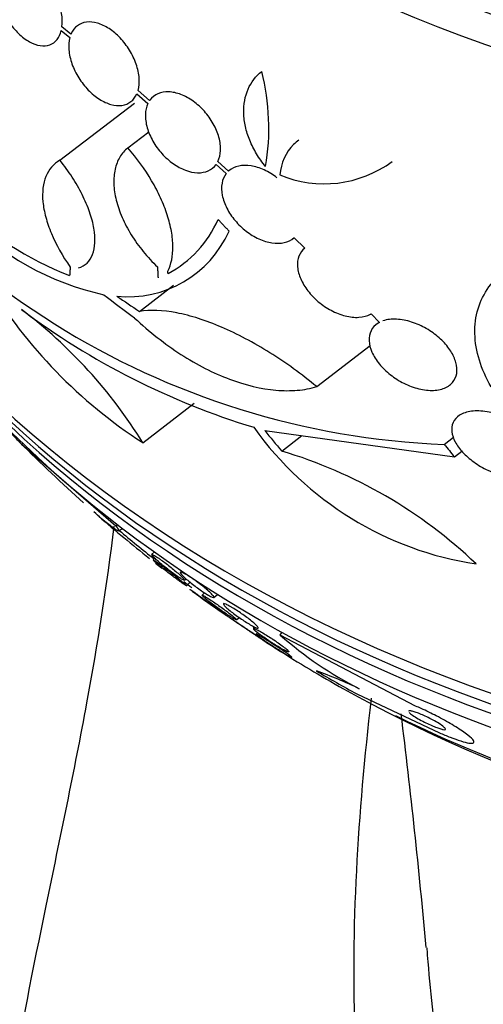
# Model space of a CAD drawing. Units: millimetres. Extents: x 0 to 1300, y 0 to 1742.
# Drawn here: x 381 to 390, y 1137 to 1156 of the extents above; entities that cross this region are included whole.
import ezdxf
from ezdxf import colors
from ezdxf.entities.mleader import LeaderData, LeaderLine
from ezdxf.math import Vec2, Vec3

# ---------------------------------------------------------------- set-up
doc = ezdxf.new("R2010")
doc.units = ezdxf.units.MM
doc.layers.add('DV3_Défaut', color=7, linetype='Continuous')
doc.layers.add('Défaut', color=7, linetype='Continuous')

# ---------------------------------------------------------------- blocks, each defined once
blk = doc.blocks.new('_DOT')
at = {"color": 0}
blk.add_line((0, 0), (-1, 0), dxfattribs=at)
at = {"color": 0, "const_width": 0.333}
blk.add_lwpolyline([(-0.1665, 0, 1), (0.1665, 0, 1)], format="xyb", close=True, dxfattribs=at)
blk = doc.blocks.new('SE2')
at = {"layer": 'DV3_Défaut', "color": 7, "linetype": 'Continuous'}
for p, q in [((381.776, 1156.25), (381.942, 1156.115)), ((381.965, 1156.182), (381.79, 1156.324)), ((383.491, 1154.894), (383.266, 1155.089)), ((383.242, 1155.023), (383.457, 1154.836)), ((381.749, 1153.736), (383.198, 1154.846)), ((383.069, 1153.978), (383.476, 1154.29)), ((385.019, 1153.525), (384.814, 1153.714)), ((384.779, 1153.657), (384.975, 1153.477)), ((386.27, 1152.218), (386.293, 1152.236)), ((386.292, 1152.236), (386.5, 1152.036)), ((383.292, 1150.808), (383.951, 1151.313)), ((387.787, 1150.759), (387.949, 1150.595)), ((386.731, 1149.349), (387.771, 1150.146)), ((383.359, 1148.263), (384.355, 1149.026)), ((385.725, 1148.5), (389.402, 1147.988)), ((386.053, 1148.1), (386.444, 1148.4)), ((389.206, 1148.23), (389.388, 1148.369)), ((381.008, 1148.237), (381.031, 1148.249)), ((381.008, 1148.237), (382.838, 1146.651)), ((389.402, 1147.988), (389.547, 1148.099)), ((382.838, 1146.651), (382.875, 1146.67)), ((382.886, 1146.555), (382.971, 1146.597)), ((383.583, 1146.145), (383.529, 1146.098)), ((383.593, 1146.02), (383.56, 1145.99)), ((384.113, 1145.777), (384.088, 1145.755)), ((384.168, 1145.595), (384.2, 1145.623)), ((384.203, 1145.491), (384.278, 1145.557)), ((384.558, 1145.352), (384.508, 1145.308)), ((384.739, 1145.262), (384.809, 1145.324)), ((384.937, 1144.942), (384.966, 1144.968)), ((385.174, 1144.829), (385.226, 1144.875)), ((385.529, 1144.689), (385.501, 1144.665)), ((385.584, 1144.58), (385.555, 1144.554)), ((386.026, 1144.533), (386.058, 1144.587)), ((388.651, 1143.158), (386.026, 1144.533)), ((387.509, 1143.395), (389.111, 1142.642))]:
    blk.add_line(p, q, dxfattribs=at)
for centre, radius, start, end in [((389.813, 1163.598), 15.38, 208.1019, 267.7383), ((381.336, 1154.356), 4.467, 350.4372, 14.2553), ((386.875, 1155.513), 2.233, 247.3063, 306.3106), ((384.121, 1157.252), 6.148, 224.9754, 249.21), ((383.815, 1156.546), 5.55, 224.4777, 257.3642), ((382.846, 1153.448), 2.152, 297.7301, 336.4654), ((383.074, 1153.232), 2.142, 264.1906, 336.0852), ((388.608, 1156.386), 9.671, 211.2918, 237.1281), ((375.249, 1143.234), 9.542, 31.8028, 52.9181), ((389.762, 1162.539), 14.61, 233.1617, 253.0852), ((390.8, 1152.335), 6.496, 215.5049, 261.3632), ((401.235, 1168.383), 28.55, 224.7967, 228.2155), ((383.403, 1139.187), 9.298, 46.3268, 73.4445), ((401.054, 1168.179), 28.277, 229.0088, 231.5895), ((401.235, 1168.383), 28.5, 229.9631, 231.7251), ((401.054, 1168.179), 28.277, 231.8963, 232.206), ((401.235, 1168.383), 28.5, 233.1711, 233.5635), ((401.235, 1168.383), 28.55, 233.6804, 235.1358), ((390.921, 1150.109), 7.42, 228.7141, 243.0485), ((401.235, 1168.383), 28.55, 237.6306, 240.6754), ((384.006, 1136.098), 8.205, 64.3489, 70.6385), ((244.408, 1125.313), 145.046, 5.20779, 7.00767)]:
    blk.add_arc(centre, radius, start, end, dxfattribs=at)
for centre, major_axis, ratio, start_param, end_param in [((401.235, 1175.454), (26.346, 0), 0.766044, 2.62078, 6.283185), ((401.235, 1175.068), (-26.588, 0), 0.766044, 0, 3.652612), ((401.235, 1176.097), (25.906, 0), 0.766044, 2.756349, 6.283185), ((401.235, 1174.65), (-26.834, 0), 0.766044, 0, 3.589438), ((401.235, 1162.116), (-26.834, 0), 0.766044, 0.341718, 2.799875), ((401.235, 1161.698), (26.588, 0), 0.766044, 3.626529, 5.798249), ((401.235, 1161.313), (-26.346, 0), 0.766044, 0.49435, 2.647242), ((401.165, 1167.995), (-28.138, 5.073), 0.823006, 1.007063, 1.034556), ((401.211, 1167.98), (-28.54, 1.723), 0.788803, 0.920812, 0.940523), ((401.235, 1160.67), (25.906, 0), 0.766044, 3.726406, 5.698372), ((402.929, 1168.33), (-0.898, -28.42), 0.834971, -0.772503, -0.752665), ((405.699, 1167.861), (-3.199, -27.342), 0.81504, -0.679484, -0.666781), ((401.235, 1158.42), (23.976, 0), 0.766044, 3.963178, 3.969035), ((401.235, 1158.42), (23.976, 0), 0.766044, 4.007112, 4.021127), ((391.255, 1151.663), (13.277, -7.925), 0.584573, 4.720255, 4.778513), ((401.235, 1158.099), (23.645, 0), 0.766044, 4.079664, 4.551915), ((401.235, 1158.42), (23.976, 0), 0.766044, 4.140409, 4.516)]:
    blk.add_ellipse(centre, major_axis=major_axis, ratio=ratio, start_param=start_param, end_param=end_param, dxfattribs=at)
for points, knots in [([(381.79, 1156.324), (381.8, 1156.403), (381.798, 1156.492), (381.783, 1156.584), (381.769, 1156.676), (381.741, 1156.773), (381.703, 1156.868), (381.666, 1156.962), (381.617, 1157.055), (381.56, 1157.141), (381.505, 1157.226), (381.44, 1157.305), (381.372, 1157.371), (381.306, 1157.437), (381.234, 1157.492), (381.163, 1157.533), (381.093, 1157.573), (381.021, 1157.6), (380.955, 1157.611), (380.888, 1157.623), (380.824, 1157.619), (380.768, 1157.6), (380.712, 1157.581), (380.662, 1157.547), (380.623, 1157.5), (380.582, 1157.45), (380.552, 1157.385), (380.535, 1157.311)], [0, 0, 0, 0, 0.113285, 0.113285, 0.113285, 0.226696, 0.226696, 0.226696, 0.339231, 0.339231, 0.339231, 0.449864, 0.449864, 0.449864, 0.558696, 0.558696, 0.558696, 0.666632, 0.666632, 0.666632, 0.774931, 0.774931, 0.774931, 0.884671, 0.884671, 0.884671, 1, 1, 1, 1]), ([(380.522, 1157.236), (380.513, 1157.156), (380.516, 1157.067), (380.532, 1156.975), (380.547, 1156.883), (380.576, 1156.785), (380.615, 1156.691), (380.653, 1156.597), (380.703, 1156.504), (380.76, 1156.419), (380.816, 1156.335), (380.881, 1156.257), (380.95, 1156.191), (381.017, 1156.127), (381.089, 1156.072), (381.159, 1156.033), (381.23, 1155.994), (381.301, 1155.968), (381.367, 1155.958), (381.434, 1155.948), (381.497, 1155.953), (381.552, 1155.973), (381.608, 1155.993), (381.657, 1156.029), (381.695, 1156.077), (381.731, 1156.123), (381.759, 1156.183), (381.776, 1156.25)], [0, 0, 0, 0, 0.114367, 0.114367, 0.114367, 0.228866, 0.228866, 0.228866, 0.342428, 0.342428, 0.342428, 0.454073, 0.454073, 0.454073, 0.563968, 0.563968, 0.563968, 0.673035, 0.673035, 0.673035, 0.782509, 0.782509, 0.782509, 0.893431, 0.893431, 0.893431, 1, 1, 1, 1]), ([(383.266, 1155.089), (383.286, 1155.159), (383.294, 1155.241), (383.288, 1155.327), (383.282, 1155.413), (383.262, 1155.506), (383.231, 1155.598), (383.199, 1155.69), (383.155, 1155.783), (383.102, 1155.869), (383.049, 1155.955), (382.987, 1156.036), (382.919, 1156.107), (382.852, 1156.177), (382.778, 1156.239), (382.704, 1156.287), (382.629, 1156.335), (382.552, 1156.372), (382.479, 1156.393), (382.404, 1156.414), (382.331, 1156.421), (382.266, 1156.414), (382.2, 1156.405), (382.139, 1156.382), (382.089, 1156.345), (382.038, 1156.307), (381.997, 1156.254), (381.969, 1156.191), (381.967, 1156.188), (381.966, 1156.185), (381.965, 1156.182)], [0, 0, 0, 0, 0.112508, 0.112508, 0.112508, 0.225177, 0.225177, 0.225177, 0.336477, 0.336477, 0.336477, 0.445766, 0.445766, 0.445766, 0.553769, 0.553769, 0.553769, 0.661746, 0.661746, 0.661746, 0.770934, 0.770934, 0.770934, 0.88205, 0.88205, 0.88205, 0.995005, 0.995005, 0.995005, 1, 1, 1, 1]), ([(381.942, 1156.115), (381.923, 1156.044), (381.917, 1155.962), (381.924, 1155.876), (381.931, 1155.789), (381.952, 1155.696), (381.984, 1155.604), (382.017, 1155.513), (382.062, 1155.42), (382.116, 1155.334), (382.169, 1155.249), (382.232, 1155.168), (382.301, 1155.098), (382.368, 1155.029), (382.442, 1154.968), (382.517, 1154.92), (382.591, 1154.873), (382.668, 1154.838), (382.741, 1154.818), (382.816, 1154.797), (382.888, 1154.792), (382.953, 1154.801), (383.019, 1154.81), (383.079, 1154.835), (383.128, 1154.873), (383.176, 1154.91), (383.215, 1154.962), (383.242, 1155.023)], [0, 0, 0, 0, 0.113459, 0.113459, 0.113459, 0.227083, 0.227083, 0.227083, 0.339314, 0.339314, 0.339314, 0.449573, 0.449573, 0.449573, 0.558616, 0.558616, 0.558616, 0.667687, 0.667687, 0.667687, 0.777983, 0.777983, 0.777983, 0.890197, 0.890197, 0.890197, 1, 1, 1, 1]), ([(385.741, 1153.614), (385.675, 1153.694), (385.617, 1153.776), (385.515, 1153.946), (385.47, 1154.035), (385.397, 1154.213), (385.37, 1154.301), (385.33, 1154.477), (385.319, 1154.565), (385.312, 1154.818), (385.341, 1154.977), (385.46, 1155.25), (385.55, 1155.367), (385.665, 1155.456)], [0, 0, 0, 0, 0.125, 0.125, 0.25, 0.25, 0.375, 0.375, 0.5, 0.5, 0.75, 0.75, 1, 1, 1, 1]), ([(384.814, 1153.714), (384.844, 1153.775), (384.862, 1153.848), (384.866, 1153.926), (384.87, 1154.005), (384.859, 1154.093), (384.835, 1154.181), (384.811, 1154.268), (384.773, 1154.358), (384.725, 1154.444), (384.678, 1154.529), (384.618, 1154.611), (384.552, 1154.685), (384.487, 1154.758), (384.413, 1154.825), (384.336, 1154.88), (384.259, 1154.935), (384.178, 1154.98), (384.098, 1155.01), (384.017, 1155.042), (383.937, 1155.059), (383.862, 1155.062), (383.786, 1155.065), (383.714, 1155.053), (383.653, 1155.026), (383.591, 1155), (383.537, 1154.957), (383.497, 1154.903), (383.495, 1154.9), (383.493, 1154.897), (383.491, 1154.894)], [0, 0, 0, 0, 0.111579, 0.111579, 0.111579, 0.223359, 0.223359, 0.223359, 0.333281, 0.333281, 0.333281, 0.441153, 0.441153, 0.441153, 0.548351, 0.548351, 0.548351, 0.656486, 0.656486, 0.656486, 0.766747, 0.766747, 0.766747, 0.879446, 0.879446, 0.879446, 0.993854, 0.993854, 0.993854, 1, 1, 1, 1]), ([(383.457, 1154.836), (383.428, 1154.775), (383.411, 1154.702), (383.409, 1154.622), (383.406, 1154.543), (383.418, 1154.456), (383.443, 1154.367), (383.468, 1154.28), (383.506, 1154.19), (383.555, 1154.105), (383.603, 1154.02), (383.663, 1153.938), (383.73, 1153.865), (383.796, 1153.792), (383.87, 1153.726), (383.947, 1153.672), (384.024, 1153.617), (384.106, 1153.573), (384.185, 1153.544), (384.266, 1153.513), (384.346, 1153.496), (384.421, 1153.494), (384.496, 1153.492), (384.567, 1153.506), (384.628, 1153.533), (384.689, 1153.561), (384.74, 1153.603), (384.779, 1153.657)], [0, 0, 0, 0, 0.11235, 0.11235, 0.11235, 0.2249, 0.2249, 0.2249, 0.335615, 0.335615, 0.335615, 0.444364, 0.444364, 0.444364, 0.552512, 0.552512, 0.552512, 0.661621, 0.661621, 0.661621, 0.772839, 0.772839, 0.772839, 0.886473, 0.886473, 0.886473, 1, 1, 1, 1]), ([(386.383, 1154.128), (386.347, 1154.101), (386.313, 1154.071), (386.134, 1153.889), (386.039, 1153.687), (386.014, 1153.453)], [0, 0, 0, 0, 0.173423, 0.173423, 1, 1, 1, 1]), ([(383.069, 1153.978), (383.006, 1153.928), (382.954, 1153.868), (382.871, 1153.728), (382.84, 1153.648), (382.801, 1153.474), (382.793, 1153.381), (382.8, 1153.179), (382.816, 1153.073), (382.869, 1152.856), (382.908, 1152.743), (383.007, 1152.516), (383.066, 1152.404), (383.204, 1152.181), (383.283, 1152.07), (383.453, 1151.862), (383.545, 1151.763), (383.644, 1151.668)], [0, 0, 0, 0, 0.125, 0.125, 0.25, 0.25, 0.375, 0.375, 0.5, 0.5, 0.625, 0.625, 0.75, 0.75, 0.875, 0.875, 1, 1, 1, 1]), ([(383.843, 1151.588), (383.911, 1151.72), (383.944, 1151.88), (383.941, 1152.16), (383.931, 1152.258), (383.895, 1152.461), (383.868, 1152.568), (383.798, 1152.785), (383.755, 1152.895), (383.653, 1153.117), (383.595, 1153.23), (383.399, 1153.563), (383.244, 1153.778), (383.069, 1153.978)], [0, 0, 0, 0, 0.25, 0.25, 0.375, 0.375, 0.5, 0.5, 0.625, 0.625, 0.75, 0.75, 1, 1, 1, 1]), ([(381.749, 1153.736), (381.625, 1153.667), (381.535, 1153.562), (381.45, 1153.355), (381.432, 1153.28), (381.412, 1153.115), (381.412, 1153.025), (381.43, 1152.836), (381.449, 1152.737), (381.504, 1152.533), (381.541, 1152.425), (381.676, 1152.103), (381.799, 1151.882), (381.95, 1151.667)], [0, 0, 0, 0, 0.25, 0.25, 0.375, 0.375, 0.5, 0.5, 0.625, 0.625, 0.75, 0.75, 1, 1, 1, 1]), ([(382.112, 1151.65), (382.176, 1151.669), (382.231, 1151.701), (382.322, 1151.788), (382.359, 1151.845), (382.436, 1152.043), (382.444, 1152.218), (382.393, 1152.518), (382.364, 1152.625), (382.288, 1152.844), (382.24, 1152.956), (382.126, 1153.185), (382.061, 1153.298), (381.915, 1153.521), (381.835, 1153.631), (381.749, 1153.736)], [0, 0, 0, 0, 0.125, 0.125, 0.25, 0.25, 0.5, 0.5, 0.625, 0.625, 0.75, 0.75, 0.875, 0.875, 1, 1, 1, 1]), ([(385.961, 1153.397), (385.883, 1153.457), (385.799, 1153.509), (385.715, 1153.548), (385.629, 1153.588), (385.541, 1153.615), (385.458, 1153.629), (385.374, 1153.642), (385.292, 1153.641), (385.219, 1153.625), (385.146, 1153.61), (385.081, 1153.578), (385.029, 1153.534), (385.026, 1153.531), (385.023, 1153.528), (385.019, 1153.525)], [0, 0, 0, 0, 0.23672, 0.23672, 0.23672, 0.480363, 0.480363, 0.480363, 0.73065, 0.73065, 0.73065, 0.984367, 0.984367, 0.984367, 1, 1, 1, 1]), ([(384.975, 1153.477), (384.935, 1153.426), (384.908, 1153.362), (384.895, 1153.291), (384.882, 1153.22), (384.884, 1153.139), (384.9, 1153.056), (384.916, 1152.975), (384.947, 1152.889), (384.99, 1152.806), (385.032, 1152.724), (385.086, 1152.642), (385.149, 1152.568), (385.212, 1152.493), (385.285, 1152.423), (385.362, 1152.364), (385.44, 1152.304), (385.524, 1152.252), (385.608, 1152.214), (385.694, 1152.175), (385.781, 1152.148), (385.864, 1152.135), (385.949, 1152.122), (386.03, 1152.124), (386.102, 1152.141), (386.175, 1152.157), (386.24, 1152.19), (386.291, 1152.235), (386.291, 1152.235), (386.292, 1152.236), (386.292, 1152.236)], [0, 0, 0, 0, 0.111048, 0.111048, 0.111048, 0.222336, 0.222336, 0.222336, 0.331316, 0.331316, 0.331316, 0.438344, 0.438344, 0.438344, 0.545443, 0.545443, 0.545443, 0.654526, 0.654526, 0.654526, 0.766724, 0.766724, 0.766724, 0.881943, 0.881943, 0.881943, 0.998766, 0.998766, 0.998766, 1, 1, 1, 1]), ([(386.5, 1152.036), (386.45, 1151.995), (386.411, 1151.941), (386.387, 1151.88), (386.363, 1151.818), (386.354, 1151.746), (386.36, 1151.67), (386.366, 1151.595), (386.388, 1151.515), (386.422, 1151.436), (386.456, 1151.358), (386.504, 1151.279), (386.562, 1151.205), (386.62, 1151.13), (386.689, 1151.059), (386.763, 1150.996), (386.84, 1150.931), (386.925, 1150.874), (387.011, 1150.829), (387.101, 1150.781), (387.194, 1150.744), (387.284, 1150.722), (387.376, 1150.698), (387.468, 1150.688), (387.551, 1150.693), (387.635, 1150.699), (387.712, 1150.719), (387.776, 1150.753), (387.78, 1150.755), (387.784, 1150.757), (387.787, 1150.759)], [0, 0, 0, 0, 0.109417, 0.109417, 0.109417, 0.219125, 0.219125, 0.219125, 0.325942, 0.325942, 0.325942, 0.430734, 0.430734, 0.430734, 0.536278, 0.536278, 0.536278, 0.644949, 0.644949, 0.644949, 0.757955, 0.757955, 0.757955, 0.874829, 0.874829, 0.874829, 0.993339, 0.993339, 0.993339, 1, 1, 1, 1]), ([(390.114, 1149.347), (390.015, 1149.518), (389.94, 1149.69), (389.833, 1150.035), (389.804, 1150.209), (389.795, 1150.543), (389.815, 1150.703), (389.908, 1151.011), (389.979, 1151.153), (390.167, 1151.411), (390.286, 1151.528), (390.56, 1151.725), (390.716, 1151.808), (391.063, 1151.937), (391.248, 1151.983), (391.643, 1152.038), (391.852, 1152.047), (392.067, 1152.038)], [0, 0, 0, 0, 0.125, 0.125, 0.25, 0.25, 0.375, 0.375, 0.5, 0.5, 0.625, 0.625, 0.75, 0.75, 0.875, 0.875, 1, 1, 1, 1]), ([(383.2, 1150.679), (383.342, 1150.546), (383.487, 1150.421), (383.787, 1150.186), (383.942, 1150.075), (384.41, 1149.774), (384.725, 1149.613), (385.354, 1149.377), (385.654, 1149.305), (386.085, 1149.268), (386.224, 1149.268), (386.487, 1149.29), (386.612, 1149.314), (386.731, 1149.349)], [0, 0, 0, 0, 0.125, 0.125, 0.25, 0.25, 0.5, 0.5, 0.75, 0.75, 0.875, 0.875, 1, 1, 1, 1]), ([(386.731, 1149.349), (386.586, 1149.469), (386.435, 1149.586), (386.132, 1149.806), (385.978, 1149.909), (385.667, 1150.104), (385.508, 1150.196), (385.195, 1150.361), (385.04, 1150.435), (384.583, 1150.631), (384.285, 1150.727), (383.747, 1150.831), (383.5, 1150.842), (383.292, 1150.808)], [0, 0, 0, 0, 0.125, 0.125, 0.25, 0.25, 0.375, 0.375, 0.5, 0.5, 0.75, 0.75, 1, 1, 1, 1]), ([(387.949, 1150.595), (387.94, 1150.59), (387.93, 1150.585), (387.921, 1150.579), (387.862, 1150.542), (387.815, 1150.492), (387.785, 1150.432), (387.757, 1150.375), (387.744, 1150.308), (387.748, 1150.236), (387.751, 1150.168), (387.77, 1150.094), (387.802, 1150.02), (387.82, 1149.98), (387.841, 1149.94), (387.866, 1149.901), (387.914, 1149.824), (387.977, 1149.748), (388.048, 1149.679), (388.12, 1149.61), (388.201, 1149.546), (388.287, 1149.492), (388.376, 1149.435), (388.471, 1149.388), (388.565, 1149.353), (388.664, 1149.316), (388.764, 1149.292), (388.859, 1149.282), (388.955, 1149.271), (389.047, 1149.275), (389.127, 1149.295), (389.206, 1149.313), (389.276, 1149.347), (389.329, 1149.393), (389.379, 1149.437), (389.416, 1149.494), (389.436, 1149.559), (389.454, 1149.62), (389.457, 1149.691), (389.444, 1149.764), (389.431, 1149.834), (389.404, 1149.909), (389.364, 1149.982), (389.324, 1150.054), (389.271, 1150.128), (389.208, 1150.195), (389.144, 1150.265), (389.069, 1150.331), (388.989, 1150.389), (388.905, 1150.45), (388.813, 1150.502), (388.72, 1150.544), (388.623, 1150.587), (388.523, 1150.62), (388.427, 1150.638), (388.328, 1150.657), (388.232, 1150.662), (388.146, 1150.652), (388.099, 1150.647), (388.055, 1150.637), (388.014, 1150.623)], [0, 0, 0, 0, 0.008456, 0.008456, 0.008456, 0.064994, 0.064994, 0.064994, 0.118375, 0.118375, 0.118375, 0.169377, 0.169377, 0.169377, 0.196435, 0.196435, 0.196435, 0.249978, 0.249978, 0.249978, 0.303382, 0.303382, 0.303382, 0.358917, 0.358917, 0.358917, 0.41709, 0.41709, 0.41709, 0.476512, 0.476512, 0.476512, 0.535016, 0.535016, 0.535016, 0.59074, 0.59074, 0.59074, 0.643277, 0.643277, 0.643277, 0.693783, 0.693783, 0.693783, 0.744151, 0.744151, 0.744151, 0.796149, 0.796149, 0.796149, 0.850893, 0.850893, 0.850893, 0.908474, 0.908474, 0.908474, 0.96776, 0.96776, 0.96776, 1, 1, 1, 1]), ([(390.926, 1148.399), (390.912, 1148.414), (390.897, 1148.429), (390.882, 1148.443), (390.812, 1148.509), (390.732, 1148.571), (390.646, 1148.625), (390.555, 1148.683), (390.455, 1148.734), (390.355, 1148.773), (390.248, 1148.815), (390.139, 1148.846), (390.035, 1148.862), (389.929, 1148.88), (389.825, 1148.883), (389.734, 1148.871), (389.645, 1148.86), (389.566, 1148.834), (389.504, 1148.794), (389.446, 1148.758), (389.402, 1148.709), (389.377, 1148.652), (389.354, 1148.599), (389.345, 1148.538), (389.353, 1148.473), (389.361, 1148.411), (389.383, 1148.344), (389.418, 1148.278), (389.454, 1148.211), (389.503, 1148.143), (389.561, 1148.079), (389.623, 1148.012), (389.697, 1147.948), (389.777, 1147.89), (389.862, 1147.828), (389.957, 1147.773), (390.054, 1147.728), (390.158, 1147.68), (390.266, 1147.642), (390.371, 1147.618), (390.445, 1147.601), (390.519, 1147.59), (390.589, 1147.586), (390.662, 1147.582), (390.733, 1147.585), (390.797, 1147.597)], [0, 0, 0, 0, 0.015133, 0.015133, 0.015133, 0.084714, 0.084714, 0.084714, 0.15958, 0.15958, 0.15958, 0.239065, 0.239065, 0.239065, 0.320215, 0.320215, 0.320215, 0.398661, 0.398661, 0.398661, 0.471175, 0.471175, 0.471175, 0.537882, 0.537882, 0.537882, 0.601696, 0.601696, 0.601696, 0.666216, 0.666216, 0.666216, 0.734382, 0.734382, 0.734382, 0.807862, 0.807862, 0.807862, 0.886431, 0.886431, 0.886431, 0.941556, 0.941556, 0.941556, 1, 1, 1, 1]), ([(380.7, 1148.557), (380.699, 1148.557), (380.699, 1148.557), (380.699, 1148.556), (380.7, 1148.552), (380.719, 1148.531), (380.755, 1148.492), (380.787, 1148.459), (380.833, 1148.412), (380.889, 1148.355), (380.925, 1148.32), (380.965, 1148.28), (381.008, 1148.237)], [0, 0, 0, 0, 0.038857, 0.038857, 0.038857, 0.43966, 0.43966, 0.43966, 0.784769, 0.784769, 0.784769, 1, 1, 1, 1]), ([(382.838, 1146.651), (382.872, 1146.605), (382.889, 1146.575), (382.89, 1146.549), (382.873, 1146.553), (382.801, 1146.597), (382.746, 1146.638), (382.602, 1146.754), (382.512, 1146.83), (382.407, 1146.921)], [0, 0, 0, 0, 0.25, 0.25, 0.5, 0.5, 0.75, 0.75, 1, 1, 1, 1]), ([(382.796, 1146.645), (382.66, 1145.498), (382.266, 1143.034), (381.491, 1139.391), (380.738, 1135.617), (380.212, 1132.353), (379.826, 1129.313), (379.532, 1126.337), (379.289, 1122.619), (379.254, 1120.15), (379.235, 1118.555)], [0, 0, 0, 0, 0.12212, 0.26358, 0.393911, 0.529042, 0.613254, 0.717654, 0.846619, 1, 1, 1, 1]), ([(383.529, 1146.098), (383.529, 1146.098), (383.53, 1146.099), (383.531, 1146.099), (383.536, 1146.1), (383.549, 1146.096), (383.569, 1146.085), (383.588, 1146.075), (383.613, 1146.059), (383.644, 1146.039), (383.66, 1146.029), (383.677, 1146.017), (383.695, 1146.004)], [0, 0, 0, 0, 0.050079, 0.050079, 0.050079, 0.449127, 0.449127, 0.449127, 0.811994, 0.811994, 0.811994, 1, 1, 1, 1]), ([(383.695, 1146.004), (383.724, 1145.984), (383.755, 1145.961), (383.787, 1145.938), (383.819, 1145.914), (383.852, 1145.888), (383.883, 1145.864), (383.916, 1145.838), (383.947, 1145.812), (383.976, 1145.788), (384.007, 1145.762), (384.036, 1145.738), (384.061, 1145.715), (384.088, 1145.691), (384.111, 1145.669), (384.129, 1145.652), (384.148, 1145.632), (384.161, 1145.617), (384.167, 1145.608), (384.173, 1145.598), (384.171, 1145.594), (384.161, 1145.596), (384.152, 1145.598), (384.135, 1145.606), (384.111, 1145.62), (384.09, 1145.633), (384.062, 1145.65), (384.031, 1145.672), (384.002, 1145.691), (383.97, 1145.714), (383.937, 1145.738), (383.906, 1145.761), (383.874, 1145.786), (383.842, 1145.81), (383.81, 1145.835), (383.778, 1145.861), (383.748, 1145.885), (383.716, 1145.911), (383.686, 1145.936), (383.66, 1145.959), (383.631, 1145.984), (383.606, 1146.007), (383.586, 1146.026), (383.564, 1146.047), (383.548, 1146.065), (383.538, 1146.077)], [0, 0, 0, 0, 0.058081, 0.058081, 0.058081, 0.116085, 0.116085, 0.116085, 0.175304, 0.175304, 0.175304, 0.239559, 0.239559, 0.239559, 0.310662, 0.310662, 0.310662, 0.388225, 0.388225, 0.388225, 0.46869, 0.46869, 0.46869, 0.545995, 0.545995, 0.545995, 0.615265, 0.615265, 0.615265, 0.676586, 0.676586, 0.676586, 0.734008, 0.734008, 0.734008, 0.792163, 0.792163, 0.792163, 0.854695, 0.854695, 0.854695, 0.923895, 0.923895, 0.923895, 1, 1, 1, 1]), ([(383.559, 1145.99), (383.56, 1145.99), (383.561, 1145.99), (383.563, 1145.989), (383.569, 1145.987), (383.584, 1145.979), (383.606, 1145.964), (383.626, 1145.951), (383.653, 1145.932), (383.685, 1145.91), (383.712, 1145.89), (383.743, 1145.867), (383.776, 1145.842), (383.807, 1145.82), (383.839, 1145.795), (383.87, 1145.771), (383.882, 1145.762), (383.894, 1145.753), (383.905, 1145.744)], [0, 0, 0, 0, 0.077968, 0.077968, 0.077968, 0.333447, 0.333447, 0.333447, 0.559779, 0.559779, 0.559779, 0.755252, 0.755252, 0.755252, 0.934382, 0.934382, 0.934382, 1, 1, 1, 1]), ([(384.193, 1145.495), (384.183, 1145.501), (384.165, 1145.513), (384.139, 1145.53), (384.117, 1145.546), (384.088, 1145.566), (384.056, 1145.59), (384.027, 1145.611), (383.995, 1145.634), (383.963, 1145.659), (383.932, 1145.682), (383.9, 1145.706), (383.869, 1145.73), (383.837, 1145.755), (383.806, 1145.779), (383.777, 1145.802), (383.745, 1145.827), (383.716, 1145.851), (383.69, 1145.872), (383.66, 1145.896), (383.635, 1145.917), (383.615, 1145.934), (383.593, 1145.953), (383.577, 1145.968), (383.568, 1145.977)], [0, 0, 0, 0, 0.148127, 0.148127, 0.148127, 0.277277, 0.277277, 0.277277, 0.389252, 0.389252, 0.389252, 0.494052, 0.494052, 0.494052, 0.601642, 0.601642, 0.601642, 0.71946, 0.71946, 0.71946, 0.85217, 0.85217, 0.85217, 1, 1, 1, 1]), ([(383.905, 1145.744), (383.941, 1145.716), (383.977, 1145.688), (384.009, 1145.662), (384.041, 1145.636), (384.071, 1145.612), (384.096, 1145.592), (384.123, 1145.569), (384.146, 1145.549), (384.164, 1145.533), (384.183, 1145.516), (384.196, 1145.504), (384.201, 1145.497), (384.204, 1145.494), (384.205, 1145.492), (384.204, 1145.492)], [0, 0, 0, 0, 0.206273, 0.206273, 0.206273, 0.411299, 0.411299, 0.411299, 0.637076, 0.637076, 0.637076, 0.886485, 0.886485, 0.886485, 1, 1, 1, 1]), ([(384.588, 1145.426), (384.622, 1145.398), (384.652, 1145.371), (384.675, 1145.348), (384.699, 1145.326), (384.716, 1145.306), (384.727, 1145.292), (384.739, 1145.277), (384.743, 1145.267), (384.739, 1145.263), (384.735, 1145.259), (384.724, 1145.26), (384.704, 1145.268), (384.687, 1145.275), (384.662, 1145.288), (384.633, 1145.305), (384.606, 1145.321), (384.575, 1145.34), (384.542, 1145.362), (384.511, 1145.383), (384.478, 1145.406), (384.445, 1145.429), (384.412, 1145.453), (384.379, 1145.478), (384.347, 1145.502), (384.314, 1145.527), (384.282, 1145.553), (384.253, 1145.577), (384.222, 1145.603), (384.193, 1145.627), (384.17, 1145.649), (384.144, 1145.673), (384.123, 1145.694), (384.109, 1145.71), (384.094, 1145.728), (384.085, 1145.741), (384.085, 1145.748), (384.084, 1145.756), (384.092, 1145.758), (384.107, 1145.753), (384.121, 1145.749), (384.143, 1145.739), (384.17, 1145.724), (384.195, 1145.711), (384.224, 1145.693), (384.257, 1145.672), (384.287, 1145.653), (384.32, 1145.631), (384.353, 1145.607), (384.386, 1145.584), (384.419, 1145.56), (384.451, 1145.536), (384.485, 1145.51), (384.517, 1145.485), (384.547, 1145.461), (384.561, 1145.449), (384.575, 1145.437), (384.588, 1145.426)], [0, 0, 0, 0, 0.06018, 0.06018, 0.06018, 0.120197, 0.120197, 0.120197, 0.182862, 0.182862, 0.182862, 0.244318, 0.244318, 0.244318, 0.300512, 0.300512, 0.300512, 0.350522, 0.350522, 0.350522, 0.396774, 0.396774, 0.396774, 0.44274, 0.44274, 0.44274, 0.491365, 0.491365, 0.491365, 0.544637, 0.544637, 0.544637, 0.603143, 0.603143, 0.603143, 0.665354, 0.665354, 0.665354, 0.727476, 0.727476, 0.727476, 0.785191, 0.785191, 0.785191, 0.836697, 0.836697, 0.836697, 0.883703, 0.883703, 0.883703, 0.929498, 0.929498, 0.929498, 0.977134, 0.977134, 0.977134, 1, 1, 1, 1]), ([(384.271, 1145.421), (384.271, 1145.422), (384.273, 1145.42), (384.277, 1145.418), (384.286, 1145.413), (384.303, 1145.401), (384.328, 1145.383), (384.349, 1145.369), (384.378, 1145.349), (384.41, 1145.326), (384.438, 1145.306), (384.47, 1145.283), (384.503, 1145.26), (384.533, 1145.238), (384.565, 1145.215), (384.596, 1145.193), (384.629, 1145.169), (384.661, 1145.146), (384.691, 1145.125), (384.708, 1145.112), (384.726, 1145.099), (384.742, 1145.087)], [0, 0, 0, 0, 0.101758, 0.101758, 0.101758, 0.308308, 0.308308, 0.308308, 0.48387, 0.48387, 0.48387, 0.632901, 0.632901, 0.632901, 0.771705, 0.771705, 0.771705, 0.915118, 0.915118, 0.915118, 1, 1, 1, 1]), ([(384.978, 1144.945), (384.947, 1144.965), (384.913, 1144.988), (384.879, 1145.012), (384.846, 1145.035), (384.812, 1145.059), (384.78, 1145.082), (384.746, 1145.107), (384.714, 1145.131), (384.685, 1145.152), (384.652, 1145.177), (384.623, 1145.2), (384.598, 1145.22), (384.571, 1145.242), (384.549, 1145.261), (384.533, 1145.275), (384.517, 1145.29), (384.507, 1145.301), (384.507, 1145.305), (384.506, 1145.31), (384.514, 1145.308), (384.531, 1145.301), (384.546, 1145.294), (384.568, 1145.281), (384.597, 1145.263), (384.622, 1145.248), (384.653, 1145.229), (384.686, 1145.207), (384.716, 1145.187), (384.748, 1145.165), (384.781, 1145.143), (384.813, 1145.12), (384.846, 1145.097), (384.878, 1145.074), (384.912, 1145.05), (384.944, 1145.026), (384.974, 1145.003), (385.007, 1144.978), (385.037, 1144.955), (385.064, 1144.934), (385.093, 1144.911), (385.117, 1144.891), (385.135, 1144.875), (385.155, 1144.857), (385.169, 1144.844), (385.174, 1144.837), (385.176, 1144.833), (385.177, 1144.831), (385.176, 1144.83)], [0, 0, 0, 0, 0.055138, 0.055138, 0.055138, 0.110073, 0.110073, 0.110073, 0.167945, 0.167945, 0.167945, 0.232923, 0.232923, 0.232923, 0.305689, 0.305689, 0.305689, 0.383763, 0.383763, 0.383763, 0.46103, 0.46103, 0.46103, 0.530789, 0.530789, 0.530789, 0.591006, 0.591006, 0.591006, 0.645165, 0.645165, 0.645165, 0.69836, 0.69836, 0.69836, 0.754807, 0.754807, 0.754807, 0.817515, 0.817515, 0.817515, 0.887921, 0.887921, 0.887921, 0.964735, 0.964735, 0.964735, 1, 1, 1, 1]), ([(385.101, 1145.063), (385.131, 1145.044), (385.165, 1145.023), (385.199, 1145.001), (385.233, 1144.978), (385.268, 1144.955), (385.301, 1144.931), (385.336, 1144.907), (385.369, 1144.882), (385.4, 1144.859), (385.433, 1144.833), (385.464, 1144.809), (385.491, 1144.787), (385.52, 1144.763), (385.544, 1144.741), (385.561, 1144.723), (385.58, 1144.704), (385.592, 1144.689), (385.596, 1144.68), (385.6, 1144.671), (385.596, 1144.666), (385.583, 1144.668), (385.572, 1144.67), (385.552, 1144.678), (385.526, 1144.69), (385.503, 1144.702), (385.474, 1144.717), (385.441, 1144.736), (385.412, 1144.753), (385.379, 1144.774), (385.345, 1144.795), (385.313, 1144.816), (385.279, 1144.839), (385.246, 1144.861), (385.211, 1144.885), (385.177, 1144.909), (385.146, 1144.932), (385.112, 1144.958), (385.08, 1144.982), (385.052, 1145.005), (385.021, 1145.03), (384.994, 1145.053), (384.973, 1145.072), (384.951, 1145.093), (384.935, 1145.11), (384.927, 1145.122), (384.919, 1145.135), (384.918, 1145.142), (384.926, 1145.144), (384.934, 1145.145), (384.95, 1145.141), (384.973, 1145.131), (384.994, 1145.122), (385.021, 1145.108), (385.052, 1145.091), (385.067, 1145.082), (385.084, 1145.073), (385.101, 1145.063)], [0, 0, 0, 0, 0.04653, 0.04653, 0.04653, 0.092934, 0.092934, 0.092934, 0.141202, 0.141202, 0.141202, 0.194343, 0.194343, 0.194343, 0.253059, 0.253059, 0.253059, 0.315927, 0.315927, 0.315927, 0.378973, 0.378973, 0.378973, 0.437325, 0.437325, 0.437325, 0.488765, 0.488765, 0.488765, 0.535178, 0.535178, 0.535178, 0.580282, 0.580282, 0.580282, 0.627448, 0.627448, 0.627448, 0.679102, 0.679102, 0.679102, 0.736401, 0.736401, 0.736401, 0.798479, 0.798479, 0.798479, 0.861865, 0.861865, 0.861865, 0.921649, 0.921649, 0.921649, 0.974786, 0.974786, 0.974786, 1, 1, 1, 1]), ([(384.742, 1145.087), (384.78, 1145.059), (384.814, 1145.034), (384.842, 1145.014), (384.87, 1144.993), (384.893, 1144.977), (384.909, 1144.965), (384.926, 1144.952), (384.936, 1144.944), (384.937, 1144.943), (384.937, 1144.943), (384.937, 1144.943), (384.937, 1144.943)], [0, 0, 0, 0, 0.316271, 0.316271, 0.316271, 0.631, 0.631, 0.631, 0.974004, 0.974004, 0.974004, 1, 1, 1, 1]), ([(385.164, 1144.832), (385.153, 1144.836), (385.133, 1144.847), (385.107, 1144.862), (385.084, 1144.876), (385.055, 1144.894), (385.022, 1144.915), (385.008, 1144.924), (384.993, 1144.934), (384.978, 1144.945)], [0, 0, 0, 0, 0.447881, 0.447881, 0.447881, 0.835223, 0.835223, 0.835223, 1, 1, 1, 1]), ([(385.018, 1144.89), (385.028, 1144.884), (385.042, 1144.875), (385.062, 1144.862), (385.082, 1144.849), (385.109, 1144.832), (385.139, 1144.812), (385.166, 1144.794), (385.198, 1144.773), (385.23, 1144.752), (385.261, 1144.731), (385.294, 1144.709), (385.325, 1144.688), (385.358, 1144.666), (385.391, 1144.644), (385.422, 1144.623), (385.457, 1144.599), (385.489, 1144.577), (385.519, 1144.557), (385.552, 1144.534), (385.582, 1144.513), (385.607, 1144.496), (385.635, 1144.477), (385.657, 1144.462), (385.672, 1144.451), (385.687, 1144.44), (385.695, 1144.434), (385.693, 1144.435), (385.691, 1144.436), (385.68, 1144.443), (385.659, 1144.457), (385.644, 1144.466), (385.624, 1144.479), (385.6, 1144.496), (385.575, 1144.512), (385.546, 1144.531), (385.514, 1144.553), (385.484, 1144.572), (385.452, 1144.593), (385.42, 1144.615), (385.389, 1144.636), (385.356, 1144.658), (385.325, 1144.679), (385.291, 1144.701), (385.258, 1144.723), (385.227, 1144.744), (385.193, 1144.767), (385.161, 1144.789), (385.133, 1144.808), (385.101, 1144.829), (385.075, 1144.847), (385.054, 1144.862), (385.032, 1144.877), (385.017, 1144.888), (385.01, 1144.893)], [0, 0, 0, 0, 0.052707, 0.052707, 0.052707, 0.105802, 0.105802, 0.105802, 0.153876, 0.153876, 0.153876, 0.198916, 0.198916, 0.198916, 0.245652, 0.245652, 0.245652, 0.297706, 0.297706, 0.297706, 0.357529, 0.357529, 0.357529, 0.425556, 0.425556, 0.425556, 0.498471, 0.498471, 0.498471, 0.568738, 0.568738, 0.568738, 0.618345, 0.618345, 0.618345, 0.668242, 0.668242, 0.668242, 0.713728, 0.713728, 0.713728, 0.75885, 0.75885, 0.75885, 0.807899, 0.807899, 0.807899, 0.863963, 0.863963, 0.863963, 0.928535, 0.928535, 0.928535, 1, 1, 1, 1]), ([(385.5, 1144.664), (385.501, 1144.665), (385.503, 1144.665), (385.506, 1144.665), (385.515, 1144.664), (385.533, 1144.657), (385.558, 1144.645), (385.579, 1144.635), (385.608, 1144.62), (385.64, 1144.602), (385.668, 1144.586), (385.701, 1144.567), (385.734, 1144.546), (385.766, 1144.527), (385.8, 1144.505), (385.833, 1144.484), (385.846, 1144.476), (385.858, 1144.468), (385.87, 1144.46)], [0, 0, 0, 0, 0.092917, 0.092917, 0.092917, 0.3423909, 0.3423909, 0.3423909, 0.5580402, 0.5580402, 0.5580402, 0.7486311, 0.7486311, 0.7486311, 0.9319041, 0.9319041, 0.9319041, 1, 1, 1, 1]), ([(385.87, 1144.46), (385.911, 1144.433), (385.951, 1144.406), (385.986, 1144.381), (386.022, 1144.356), (386.054, 1144.332), (386.082, 1144.311), (386.112, 1144.288), (386.137, 1144.268), (386.156, 1144.252), (386.175, 1144.234), (386.188, 1144.221), (386.192, 1144.214), (386.195, 1144.207), (386.19, 1144.205), (386.176, 1144.209), (386.163, 1144.213), (386.142, 1144.222), (386.114, 1144.237), (386.09, 1144.249), (386.061, 1144.265), (386.028, 1144.284), (385.998, 1144.301), (385.965, 1144.321), (385.932, 1144.342), (385.899, 1144.362), (385.865, 1144.384), (385.832, 1144.405), (385.797, 1144.428), (385.763, 1144.451), (385.731, 1144.473), (385.695, 1144.497), (385.662, 1144.521), (385.634, 1144.542), (385.601, 1144.566), (385.574, 1144.587), (385.552, 1144.605), (385.529, 1144.624), (385.512, 1144.64), (385.504, 1144.65)], [0, 0, 0, 0, 0.076734, 0.076734, 0.076734, 0.153017, 0.153017, 0.153017, 0.237126, 0.237126, 0.237126, 0.32751, 0.32751, 0.32751, 0.417059, 0.417059, 0.417059, 0.497756, 0.497756, 0.497756, 0.567053, 0.567053, 0.567053, 0.629203, 0.629203, 0.629203, 0.690405, 0.690405, 0.690405, 0.755697, 0.755697, 0.755697, 0.828605, 0.828605, 0.828605, 0.910664, 0.910664, 0.910664, 1, 1, 1, 1]), ([(386.067, 1144.239), (386.114, 1144.207), (386.154, 1144.179), (386.184, 1144.158), (386.21, 1144.139), (386.229, 1144.124), (386.24, 1144.115), (386.252, 1144.105), (386.255, 1144.1), (386.248, 1144.102), (386.243, 1144.104), (386.231, 1144.109), (386.213, 1144.119), (386.195, 1144.129), (386.17, 1144.143), (386.14, 1144.161), (386.113, 1144.177), (386.082, 1144.195), (386.049, 1144.216), (386.018, 1144.235), (385.986, 1144.255), (385.953, 1144.276), (385.92, 1144.297), (385.886, 1144.318), (385.854, 1144.339), (385.818, 1144.362), (385.784, 1144.385), (385.753, 1144.405), (385.718, 1144.429), (385.686, 1144.451), (385.659, 1144.469), (385.628, 1144.491), (385.603, 1144.509), (385.585, 1144.523), (385.566, 1144.537), (385.555, 1144.547), (385.553, 1144.551), (385.552, 1144.555), (385.559, 1144.553), (385.577, 1144.545), (385.589, 1144.538), (385.608, 1144.529), (385.631, 1144.515), (385.654, 1144.502), (385.683, 1144.485), (385.715, 1144.466), (385.744, 1144.448), (385.776, 1144.428), (385.809, 1144.408), (385.841, 1144.387), (385.875, 1144.366), (385.907, 1144.345), (385.942, 1144.323), (385.976, 1144.3), (386.007, 1144.279), (386.028, 1144.265), (386.049, 1144.252), (386.067, 1144.239)], [0, 0, 0, 0, 0.075854, 0.075854, 0.075854, 0.139875, 0.139875, 0.139875, 0.207145, 0.207145, 0.207145, 0.259511, 0.259511, 0.259511, 0.312314, 0.312314, 0.312314, 0.358426, 0.358426, 0.358426, 0.400938, 0.400938, 0.400938, 0.444509, 0.444509, 0.444509, 0.492639, 0.492639, 0.492639, 0.547667, 0.547667, 0.547667, 0.610082, 0.610082, 0.610082, 0.677087, 0.677087, 0.677087, 0.742275, 0.742275, 0.742275, 0.789909, 0.789909, 0.789909, 0.837822, 0.837822, 0.837822, 0.881407, 0.881407, 0.881407, 0.92413, 0.92413, 0.92413, 0.969833, 0.969833, 0.969833, 1, 1, 1, 1]), ([(414.661, 1143.208), (414.703, 1142.918), (414.741, 1142.629), (414.908, 1141.242), (414.991, 1140.15), (415.08, 1136.886), (414.924, 1134.714), (414.117, 1130.635), (413.465, 1128.674), (412.012, 1125.911), (411.455, 1125.038), (410.165, 1123.4), (409.423, 1122.629), (406.942, 1120.614), (404.863, 1119.624), (401.457, 1119.205), (400.294, 1119.244), (398.076, 1119.66), (397.001, 1120.041), (395.05, 1121.048), (394.158, 1121.68), (392.584, 1123.091), (391.883, 1123.885), (390.046, 1126.419), (389.171, 1128.29), (387.933, 1132.275), (387.604, 1134.337), (387.439, 1137.558), (387.446, 1138.658), (387.55, 1140.863), (387.642, 1141.973), (387.777, 1143.158), (387.786, 1143.234), (387.795, 1143.311)], [0, 0, 0, 0, 0.013658, 0.013658, 0.065383, 0.065383, 0.168831, 0.168831, 0.272279, 0.272279, 0.324004, 0.324004, 0.375728, 0.375728, 0.479176, 0.479176, 0.5309, 0.5309, 0.582624, 0.582624, 0.634349, 0.634349, 0.686073, 0.686073, 0.789521, 0.789521, 0.89297, 0.89297, 0.944694, 0.944694, 0.996418, 0.996418, 1, 1, 1, 1]), ([(388.548, 1143.067), (388.528, 1143.07), (388.515, 1143.068), (388.512, 1143.062), (388.512, 1143.062), (388.512, 1143.062), (388.512, 1143.062)], [0, 0, 0, 0, 0.987084, 0.987084, 0.987084, 1, 1, 1, 1]), ([(388.525, 1143.033), (388.538, 1143.02), (388.56, 1143.002), (388.59, 1142.981), (388.619, 1142.961), (388.656, 1142.938), (388.698, 1142.914), (388.735, 1142.893), (388.778, 1142.87), (388.821, 1142.848), (388.859, 1142.83), (388.898, 1142.811), (388.936, 1142.794), (388.971, 1142.778), (389.005, 1142.764), (389.036, 1142.752), (389.067, 1142.739), (389.096, 1142.729), (389.121, 1142.721), (389.148, 1142.712), (389.17, 1142.706), (389.187, 1142.703), (389.207, 1142.7), (389.22, 1142.7), (389.227, 1142.703), (389.234, 1142.707), (389.234, 1142.714), (389.226, 1142.725), (389.218, 1142.737), (389.2, 1142.753), (389.175, 1142.772), (389.15, 1142.791), (389.116, 1142.813), (389.076, 1142.837), (389.041, 1142.858), (388.999, 1142.882), (388.955, 1142.905), (388.917, 1142.924), (388.876, 1142.944), (388.837, 1142.963), (388.801, 1142.979), (388.765, 1142.995), (388.733, 1143.008), (388.7, 1143.022), (388.67, 1143.033), (388.643, 1143.042), (388.615, 1143.052), (388.59, 1143.059), (388.571, 1143.063), (388.562, 1143.065), (388.555, 1143.066), (388.548, 1143.067)], [0, 0, 0, 0, 0.075087, 0.075087, 0.075087, 0.14695, 0.14695, 0.14695, 0.20988, 0.20988, 0.20988, 0.264022, 0.264022, 0.264022, 0.314049, 0.314049, 0.314049, 0.364924, 0.364924, 0.364924, 0.420397, 0.420397, 0.420397, 0.482919, 0.482919, 0.482919, 0.552949, 0.552949, 0.552949, 0.627645, 0.627645, 0.627645, 0.70071, 0.70071, 0.70071, 0.765843, 0.765843, 0.765843, 0.821817, 0.821817, 0.821817, 0.872505, 0.872505, 0.872505, 0.922845, 0.922845, 0.922845, 0.97677, 0.97677, 0.97677, 1, 1, 1, 1]), ([(389.111, 1142.642), (389.183, 1142.61), (389.254, 1142.581), (389.318, 1142.556), (389.396, 1142.526), (389.466, 1142.501), (389.525, 1142.482), (389.59, 1142.461), (389.644, 1142.448), (389.684, 1142.442), (389.73, 1142.435), (389.76, 1142.436), (389.773, 1142.446), (389.787, 1142.458), (389.782, 1142.479), (389.757, 1142.509), (389.73, 1142.541), (389.681, 1142.584), (389.612, 1142.634), (389.545, 1142.683), (389.458, 1142.74), (389.356, 1142.8), (389.265, 1142.854), (389.16, 1142.912), (389.052, 1142.968), (388.957, 1143.017), (388.857, 1143.066), (388.761, 1143.11), (388.724, 1143.126), (388.687, 1143.143), (388.651, 1143.158)], [0, 0, 0, 0, 0.074753, 0.074753, 0.074753, 0.164211, 0.164211, 0.164211, 0.262608, 0.262608, 0.262608, 0.373925, 0.373925, 0.373925, 0.498206, 0.498206, 0.498206, 0.629316, 0.629316, 0.629316, 0.75563, 0.75563, 0.75563, 0.867177, 0.867177, 0.867177, 0.96351, 0.96351, 0.96351, 1, 1, 1, 1]), ([(388.877, 1138.328), (388.903, 1137.992), (388.935, 1137.659), (389.189, 1135.421), (389.596, 1133.567), (390.855, 1130.007), (391.684, 1128.336), (393.373, 1126.042), (393.999, 1125.331), (395.411, 1124.054), (396.206, 1123.483), (397.924, 1122.594), (398.873, 1122.265), (400.815, 1121.949), (401.827, 1121.961), (403.745, 1122.309), (404.68, 1122.649), (406.377, 1123.557), (407.158, 1124.132), (409.235, 1126.048), (410.325, 1127.614), (412.006, 1130.921), (412.62, 1132.71), (413.319, 1135.835), (413.509, 1137.159), (413.608, 1138.504)], [0, 0, 0, 0, 0.022038, 0.022038, 0.148998, 0.148998, 0.275958, 0.275958, 0.339438, 0.339438, 0.402918, 0.402918, 0.466398, 0.466398, 0.529878, 0.529878, 0.593359, 0.593359, 0.656839, 0.656839, 0.783799, 0.783799, 0.910759, 0.910759, 1, 1, 1, 1])]:
    blk.add_open_spline(points, degree=3, knots=knots, dxfattribs=at)
for points, degree in [([(385.032, 1152.363), (384.925, 1152.476), (384.819, 1152.589)], 2), ([(381.95, 1151.667), (381.944, 1151.585), (381.939, 1151.504)], 2), ([(383.644, 1151.668), (383.648, 1151.564), (383.654, 1151.46)], 2), ([(383.847, 1151.543), (383.845, 1151.566), (383.843, 1151.588)], 2), ([(384.325, 1145.38), (384.303, 1145.397), (384.287, 1145.409), (384.278, 1145.415)], 3), ([(385.007, 1144.896), (385.007, 1144.896), (385.011, 1144.894), (385.018, 1144.89)], 3), ([(388.866, 1138.475), (388.87, 1138.426), (388.873, 1138.377), (388.877, 1138.328)], 3)]:
    blk.add_open_spline(points, degree=degree, dxfattribs=at)

msp = doc.modelspace()

# ---------------------------------------------------------------- block references
at = {"layer": 'Défaut'}
msp.add_blockref('SE2', (0, 0), dxfattribs=at)

# ---------------------------------------------------------------- leaders
at = {"layer": 'Défaut', "color": 7, "linetype": 'Continuous'}
ml = msp.add_multileader_mtext('Standard', dxfattribs=at)
ml.set_content('{\\pxsm0.9;\\fSolid Edge ISO|b1||i0||c0|p34;\\W1.;06/02/2018\\P}', color=256)
ml.set_leader_properties()
ml.set_arrow_properties(name='DOT')
ml.build(insert=Vec2(0, 0))
ml.multileader.update_dxf_attribs({"leader_type": 0, "dogleg_length": 0, "arrow_head_size": 12})
ctx = ml.context
ctx.base_point, ctx.char_height, ctx.arrow_head_size, ctx.landing_gap_size = Vec3(1057.562, 1734.906), 12, 12, 4.2
notes = []
notes.append((ctx, [(0, (0, 0, 0), (0, 0), (1, 0), 1, [])]))
ctx.mtext.insert = Vec3(1059.562, 1741.027)
for ctx, leaders in notes:
    for number, flags, end, landing, length, lines in leaders:
        leader = LeaderData()
        leader.index, (leader.has_last_leader_line, leader.has_dogleg_vector, leader.attachment_direction) = number, flags
        leader.last_leader_point, leader.dogleg_vector, leader.dogleg_length = Vec3(end), Vec3(landing), length
        for number, points, colour, breaks in lines:
            line = LeaderLine()
            line.index, line.vertices, line.color, line.breaks = number, Vec3.list(points), colors.encode_raw_color(colour), breaks
            leader.lines.append(line)
        ctx.leaders.append(leader)

doc.saveas('drawing.dxf')
